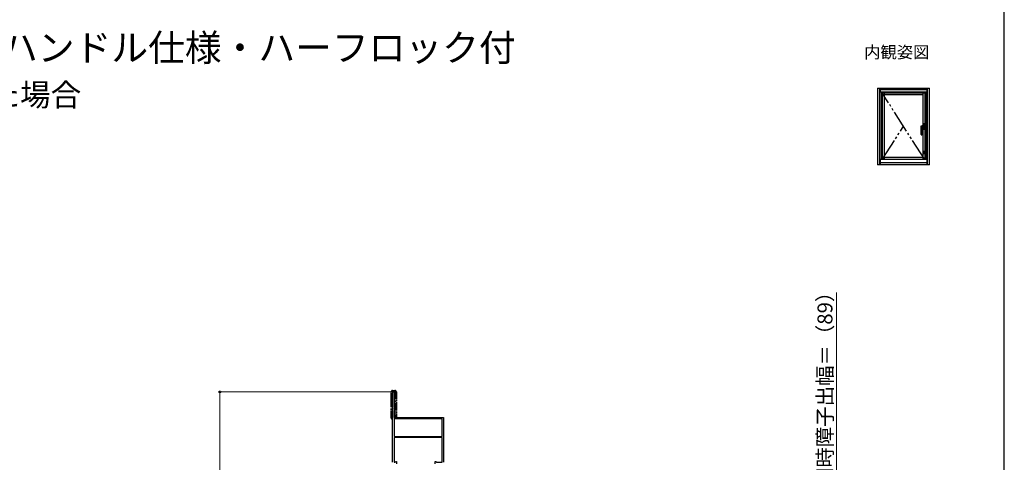
# Model space of a CAD drawing. Extents: x 0 to 1061, y 0 to 1583.
# Drawn here: x 392 to 1050, y 452 to 748 of the extents above; entities that cross this region are included whole.
import ezdxf
from ezdxf.enums import TextEntityAlignment as Align

# ---------------------------------------------------------------- set-up
doc = ezdxf.new("R2010")
doc.units = 0
doc.linetypes.add('YCENTER_1', pattern=[13, 10, -1, 1, -1])
doc.linetypes.add('YDIVIDE_1', pattern=[15, 10, -1, 1, -1, 1, -1])
for name, color, linetype, lineweight in [('USER1', 3, 'CONTINUOUS', 13), ('YKK_11E', 7, 'CONTINUOUS', 13), ('YKK_13', 4, 'CONTINUOUS', 30), ('YKK_A1', 4, 'CONTINUOUS', 30), ('YKK_D', 6, 'CONTINUOUS', 13), ('YKK_ZWAK', 7, 'CONTINUOUS', 30)]:
    doc.layers.add(name, color=color, linetype=linetype, lineweight=lineweight)
doc.styles.get("Standard").update_dxf_attribs({"font": 'txt.shx', "bigfont": 'BIGFONT'})
doc.styles.add('text-b', font='txt.shx', dxfattribs={"bigfont": 'extfont2.shx'})

msp = doc.modelspace()

# ---------------------------------------------------------------- linework, layer by layer
at = {"layer": 'YKK_11E', "linetype": 'ByBlock', "lineweight": -2, "ltscale": 1.5}
for p, q in [((641.4, 452), (641.4, 499)), ((641.4, 499), (642.4, 499)), ((642.4, 499), (642.4, 482)), ((674.5, 481), (642.3, 481)), ((642.3, 481), (642.3, 469.3)), ((642.4, 482), (675.4, 482)), ((674.5, 469.3), (674.5, 481)), ((675.4, 482), (675.4, 452)), ((642.3, 469.3), (674.5, 469.3)), ((674.5, 468.5), (642.3, 468.5)), ((642.3, 468.5), (642.3, 452)), ((674.5, 452), (674.5, 468.5)), ((642.3, 452), (642.9, 452)), ((642.9, 452), (643.1, 452.2)), ((643.1, 452.2), (643.4, 452.5)), ((643.4, 452.5), (643.9, 452.5)), ((643.9, 452.5), (643.9, 451)), ((669.9, 451), (669.9, 452.5)), ((669.9, 452.5), (670.4, 452.5)), ((670.4, 452.5), (670.7, 452.2)), ((670.7, 452.2), (670.9, 452)), ((670.9, 452), (674.5, 452))]:
    msp.add_line(p, q, dxfattribs=at)
at = {"layer": 'YKK_13', "linetype": 'YDIVIDE_1', "ltscale": 0.5}
for p, q in [((641.4, 500), (642.9, 500)), ((640.4, 493.7), (640.4, 499)), ((640.4, 481.5), (640.4, 493.7)), ((641.1, 493.7), (641.1, 499.3)), ((641.1, 499.3), (643.2, 499.3)), ((641.1, 499.3), (641.4, 499)), ((641.1, 481.5), (641.1, 493.7)), ((642.9, 499), (641.4, 499)), ((641.4, 499), (641.4, 493.7)), ((641.4, 493.7), (641.4, 481.5)), ((643.2, 499.3), (642.9, 499)), ((642.9, 491.8), (642.9, 499)), ((643.2, 499.3), (643.2, 491.5)), ((643.9, 499), (643.9, 492)), ((641.1, 492.7), (640.9, 492.7)), ((641.1, 492.7), (641.1, 493.2)), ((641.1, 492.7), (641.4, 493)), ((641.4, 493.2), (641.4, 493)), ((642.9, 482), (642.9, 491.8)), ((642.9, 491.3), (642.9, 491.5)), ((642.9, 491.3), (643.2, 491)), ((643.2, 491.5), (643.2, 491)), ((643.2, 491.5), (643.2, 482)), ((643.4, 491), (643.2, 491)), ((643.9, 492), (643.9, 482)), ((641.1, 481), (640.9, 481)), ((641.1, 481), (641.1, 481.5)), ((641.1, 481), (641.4, 481.3)), ((641.4, 481), (641.1, 481)), ((641.4, 481.5), (641.4, 481.3))]:
    msp.add_line(p, q, dxfattribs=at)
for centre, radius, start, end in [((641.4, 499), 1, 90, 180), ((642.9, 499), 1, 0, 90), ((640.9, 493.2), 0.5, 180, 270), ((643.4, 491.5), 0.5, 270, 0), ((640.9, 481.5), 0.5, 180, 270)]:
    msp.add_arc(centre, radius, start, end, dxfattribs=at)
at = {"layer": 'YKK_A1'}
for p, q in [((965.3, 702), (965.3, 650.65)), ((965.3, 702), (1000, 702)), ((966.65, 702), (966.65, 650.65)), ((967.1, 702), (967.1, 699.25)), ((998.2, 700.75), (967.1, 700.75)), ((998.2, 699.25), (967.1, 699.25)), ((967.65, 699.25), (967.65, 654.25)), ((968.5, 699.25), (968.5, 654.25)), ((996.8, 698.67), (968.5, 698.67)), ((969.75, 698.67), (969.75, 654.25)), ((995.55, 697.6), (969.75, 697.6)), ((995.55, 698.67), (995.55, 676.84)), ((996.8, 699.25), (996.8, 676.81)), ((997.65, 699.25), (997.65, 654.25)), ((998.2, 702), (998.2, 699.25)), ((998.65, 650.65), (998.65, 702)), ((1000, 650.65), (1000, 702)), ((995.55, 678.08), (995.55, 676.84)), ((996.5, 678.13), (995.6, 678.13)), ((996.5, 678.06), (995.6, 678.06)), ((996.55, 676.81), (996.55, 678.08)), ((994.5, 676.73), (994.5, 676.72)), ((994.5, 670.93), (994.5, 676.72)), ((995.05, 675.46), (995.05, 670.93)), ((995.21, 676.84), (996.48, 676.84)), ((995.5, 675.91), (996.05, 675.91)), ((996.55, 677.33), (995.55, 677.33)), ((995.55, 675.91), (995.55, 654.25)), ((995.55, 675.91), (995.55, 674.68)), ((996.55, 675.43), (995.55, 675.43)), ((995.56, 675.43), (995.56, 674.74)), ((996.54, 675.43), (995.56, 675.43)), ((996.5, 674.69), (995.6, 674.69)), ((995.6, 674.63), (996.5, 674.63)), ((995.85, 674.69), (995.61, 674.69)), ((996.25, 674.7), (995.85, 674.7)), ((995.85, 674.7), (995.85, 674.69)), ((996.25, 674.7), (996.25, 674.69)), ((996.49, 674.69), (996.25, 674.69)), ((996.49, 676.81), (996.48, 676.84)), ((996.49, 676.81), (997.01, 676.81)), ((996.54, 675.43), (996.54, 674.74)), ((996.55, 674.68), (996.55, 675.92)), ((996.8, 675.92), (996.8, 654.25)), ((994.55, 670.88), (995, 670.88)), ((998.2, 654.25), (967.1, 654.25)), ((967.1, 654.25), (967.1, 650.65)), ((967.1, 652.25), (998.2, 652.25)), ((995.55, 655.65), (969.75, 655.65)), ((998.2, 654.25), (998.2, 650.65)), ((1000, 650.65), (965.3, 650.65))]:
    msp.add_line(p, q, dxfattribs=at)
at = {"layer": 'YKK_A1', "linetype": 'YDIVIDE_1', "ltscale": 1.5}
for p, q in [((996.8, 654.25), (968.5, 698.67)), ((968.5, 654.25), (982.65, 676.46))]:
    msp.add_line(p, q, dxfattribs=at)
at = {"layer": 'YKK_A1', "ltscale": 1.5}
for p, q in [((996.8, 677.48), (996.8, 677.53)), ((996.9, 677.63), (997.06, 677.63)), ((997.06, 677.63), (997.65, 677.63)), ((996.8, 677.22), (996.8, 677.48)), ((996.8, 676.81), (996.8, 677.22)), ((996.8, 675.53), (996.8, 675.92)), ((996.8, 675.27), (996.8, 675.53)), ((996.8, 675.23), (996.8, 675.27)), ((997.06, 675.13), (996.9, 675.13)), ((997.65, 675.13), (997.06, 675.13)), ((995.92, 658.25), (995.92, 659.65)), ((995.94, 659.63), (995.94, 658.27)), ((995.98, 659.7), (996.58, 659.7)), ((996.58, 658.2), (995.98, 658.2)), ((996.56, 659.68), (995.99, 659.68)), ((995.99, 658.22), (996.56, 658.22)), ((996.12, 659.21), (996.27, 659.45)), ((996.12, 658.69), (996.27, 658.45)), ((996.42, 659.19), (996.13, 659.19)), ((996.42, 658.71), (996.13, 658.71)), ((996.43, 659.21), (996.28, 659.45)), ((996.43, 658.69), (996.28, 658.45)), ((996.61, 658.27), (996.61, 659.63)), ((996.62, 659.65), (996.62, 658.25)), ((996.76, 659.63), (996.62, 659.63)), ((996.62, 659.63), (996.62, 659.62)), ((996.76, 659.62), (996.62, 659.62)), ((996.76, 658.28), (996.62, 658.28)), ((996.62, 658.28), (996.62, 658.27)), ((996.76, 658.27), (996.62, 658.27))]:
    msp.add_line(p, q, dxfattribs=at)
at = {"layer": 'YKK_A1', "linetype": 'YCENTER_1', "ltscale": 1.5}
msp.add_line((994.02, 676.38), (998.16, 676.38), dxfattribs=at)
at = {"layer": 'YKK_A1'}
for centre, radius, start, end in [((995.6, 678.08), 0.05, 90, 180), ((995.6, 678.01), 0.05, 90, 180), ((996.5, 678.08), 0.05, 0, 90), ((996.5, 678.01), 0.05, 0, 90), ((994.55, 670.93), 0.05, 180, 270), ((995, 670.93), 0.05, 270, 0), ((995.5, 675.46), 0.45, 90, 180), ((995.6, 674.74), 0.05, 180, 270), ((995.6, 674.68), 0.05, 180, 270), ((995.61, 674.74), 0.05, 180, 270), ((996.05, 700.91), 25, 270, 272.19209), ((996.49, 674.74), 0.05, 270, 0), ((996.5, 674.74), 0.05, 270, 0), ((996.5, 674.68), 0.05, 270, 0), ((997.01, 676.71), 0.1, 14.96231, 90), ((997, 676.03), 0.1, 272.19209, 344.37486), ((995.76, 676.38), 1.39, 344.37486, 14.96231)]:
    msp.add_arc(centre, radius, start, end, dxfattribs=at)
at = {"layer": 'YKK_A1', "ltscale": 1.5}
for centre, radius, start, end in [((996.9, 677.53), 0.1, 90, 180), ((996.9, 675.23), 0.1, 180, 270), ((995.98, 659.65), 0.05, 90, 180), ((995.98, 658.25), 0.05, 180, 270), ((995.99, 659.63), 0.05, 90, 180), ((995.99, 658.27), 0.05, 180, 270), ((991.31, 658.95), 4.69, 351.37854, 8.62146), ((996.13, 659.2), 0.01, 149.34442, 270), ((996.13, 658.7), 0.01, 90, 210.65558), ((996.27, 659.44), 0.01, 30.65558, 149.34442), ((996.27, 658.46), 0.01, 210.65558, 329.34442), ((996.42, 659.2), 0.01, 270, 30.65558), ((996.42, 658.7), 0.01, 329.34442, 90), ((1001.24, 658.95), 4.69, 171.37854, 188.62146), ((996.56, 659.63), 0.05, 0, 90), ((996.56, 658.27), 0.05, 270, 0), ((996.58, 659.65), 0.05, 0, 90), ((996.58, 658.25), 0.05, 270, 0), ((996.76, 659.78), 0.15, 270, 284.06311), ((996.76, 659.78), 0.16, 270, 283.1678), ((996.76, 658.12), 0.16, 76.8322, 90), ((996.76, 658.12), 0.15, 75.93689, 90)]:
    msp.add_arc(centre, radius, start, end, dxfattribs=at)
at = {"layer": 'YKK_A1'}
for points, knots in [([(994.5, 676.73), (994.51, 676.74), (994.53, 676.76), (994.56, 676.77), (994.59, 676.78), (994.61, 676.79), (994.62, 676.79), (994.62, 676.79)], [0, 0, 0, 0, 0.0283848, 0.0756775, 0.096281, 0.1233189, 0.137274, 0.137274, 0.137274, 0.137274]), ([(994.99, 676.65), (994.99, 676.65), (994.98, 676.64), (994.96, 676.63), (994.93, 676.63), (994.9, 676.62), (994.87, 676.62), (994.83, 676.61), (994.78, 676.61), (994.72, 676.61), (994.66, 676.62), (994.61, 676.63), (994.58, 676.64), (994.55, 676.65), (994.52, 676.67), (994.5, 676.7), (994.5, 676.72), (994.5, 676.72)], [0, 0, 0, 0, 0.0174259, 0.0382888, 0.0647305, 0.0949259, 0.1300101, 0.165169, 0.2031843, 0.2749824, 0.3403302, 0.3954113, 0.4234309, 0.4462346, 0.4878854, 0.5183056, 0.5437119, 0.5437119, 0.5437119, 0.5437119]), ([(994.62, 676.79), (994.66, 676.79), (994.72, 676.8), (994.82, 676.81), (994.93, 676.82), (995.05, 676.83), (995.14, 676.84), (995.2, 676.84), (995.21, 676.84)], [0, 0, 0, 0, 0.095748, 0.1966662, 0.304897, 0.4171496, 0.5608145, 0.5844619, 0.5844619, 0.5844619, 0.5844619]), ([(994.99, 676.56), (995, 676.52), (995, 676.4), (995, 676.18), (995.01, 675.93), (995.01, 675.74), (995.01, 675.63), (995.01, 675.59)], [0, 0, 0, 0, 0.1147733, 0.3837084, 0.65274, 0.8511936, 0.9699998, 0.9699998, 0.9699998, 0.9699998]), ([(995.07, 675.62), (995.06, 675.59), (995.04, 675.55), (995.02, 675.5), (995.01, 675.46), (995.01, 675.45), (995.01, 675.44)], [0, 0, 0, 0, 0.0878365, 0.1421971, 0.1743728, 0.187218, 0.187218, 0.187218, 0.187218]), ([(996.97, 676.78), (996.92, 676.78), (996.79, 676.78), (996.54, 676.77), (996.22, 676.76), (995.98, 676.76), (995.85, 676.75)], [0, 0, 0, 0, 0.155498, 0.388053, 0.753763, 1.118589, 1.118589, 1.118589, 1.118589])]:
    msp.add_open_spline(points, degree=3, knots=knots, dxfattribs=at)
at = {"layer": 'YKK_A1', "linetype": 'YDIVIDE_1', "ltscale": 1.5}
for points, knots in [([(995.07, 676.68), (995.06, 676.68), (995.04, 676.67), (995.02, 676.66), (995, 676.66), (995, 676.65), (994.99, 676.65)], [0, 0, 0, 0, 0.02746716, 0.05350151, 0.07223756, 0.08282617, 0.08282617, 0.08282617, 0.08282617]), ([(995.31, 676.72), (995.3, 676.72), (995.27, 676.72), (995.24, 676.72), (995.2, 676.71), (995.16, 676.7), (995.12, 676.69), (995.08, 676.69), (995.07, 676.68)], [0, 0, 0, 0, 0.0386616, 0.0760121, 0.1113157, 0.1448716, 0.1987818, 0.2462781, 0.2462781, 0.2462781, 0.2462781]), ([(995.14, 675.73), (995.13, 675.72), (995.11, 675.69), (995.09, 675.65), (995.07, 675.62)], [0, 0, 0, 0, 0.0219392, 0.1273867, 0.1273867, 0.1273867, 0.1273867]), ([(995.85, 676.75), (995.81, 676.75), (995.72, 676.75), (995.58, 676.74), (995.44, 676.73), (995.36, 676.73), (995.31, 676.72)], [0, 0, 0, 0, 0.1397777, 0.27787, 0.4122479, 0.5444592, 0.5444592, 0.5444592, 0.5444592])]:
    msp.add_open_spline(points, degree=3, knots=knots, dxfattribs=at)
at = {"layer": 'YKK_D'}
msp.add_line((938, 418), (938, 565.42), dxfattribs=at)
at = {"layer": 'YKK_D', "ltscale": 1.5}
for p, q in [((639.9, 499), (525, 499)), ((526, 499), (526, 329))]:
    msp.add_line(p, q, dxfattribs=at)
at = {"layer": 'YKK_D', "linetype": 'ByBlock', "lineweight": -2}
msp.add_circle((526, 499), 0.638, dxfattribs=at)
at = {"layer": 'YKK_ZWAK'}
msp.add_line((1050, 0), (1050, 1530), dxfattribs=at)

# ---------------------------------------------------------------- texts
at = {"layer": 'USER1'}
for s, height, p in [('■たてすべり出し窓  カムラッチハンドル仕様・ハーフロック付', 18, (25, 720)), ('●横引きロール網戸 ＸＭY を取付けた場合', 15, (45, 690))]:
    msp.add_text(s, height=height, dxfattribs=at).set_placement(p)
msp.add_text('内観姿図', height=8, dxfattribs=at).set_placement((1000, 722), align=Align.RIGHT)
at = {"layer": 'YKK_D', "style": 'text-b'}
msp.add_text('半開時障子出幅＝（89）', height=10, rotation=90, dxfattribs=at).set_placement((935.2, 421.14))

doc.saveas('drawing.dxf')
